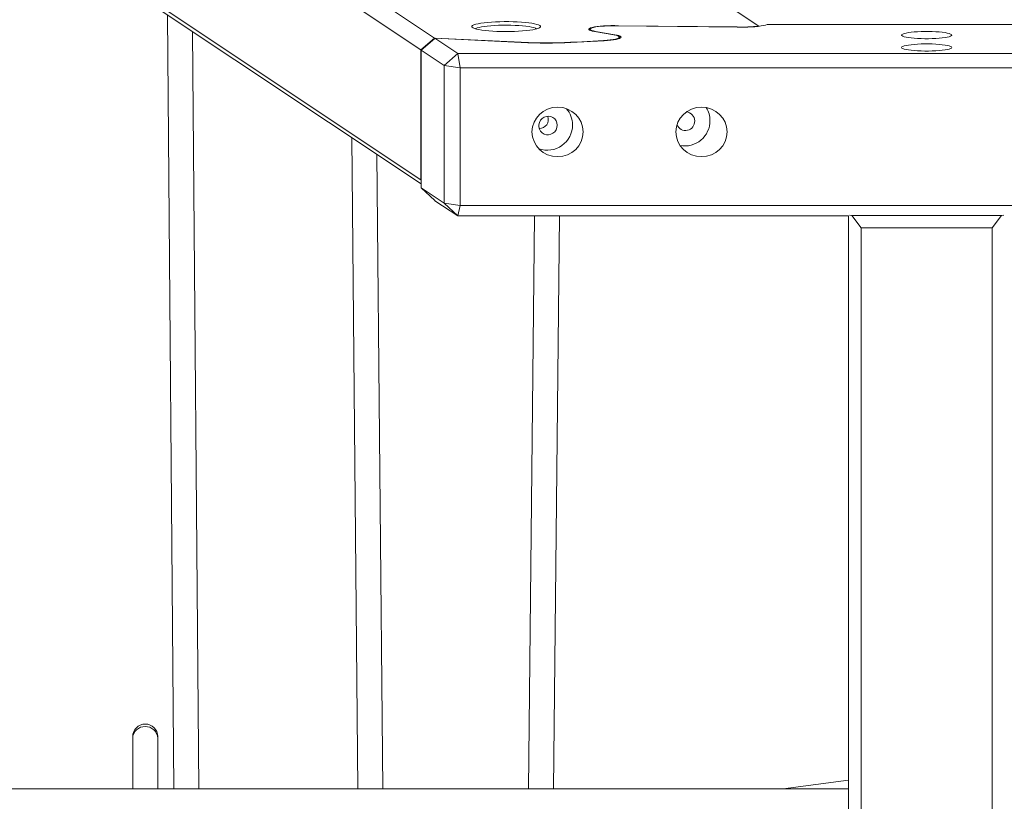
# Model space of a CAD drawing. Units: millimetres. Extents: x 2730 to 28520, y 6277 to 21984.
# Drawn here: x 15843 to 16473, y 14545 to 15045 of the extents above; entities that cross this region are included whole.
import ezdxf

# ---------------------------------------------------------------- set-up
doc = ezdxf.new("R2010")
doc.units = ezdxf.units.MM
doc.layers.add('TIPTAP', color=6, linetype='Continuous')
doc.layers.add('TIPTAP_DIM', color=9, linetype='Continuous')

# ---------------------------------------------------------------- blocks, each defined once
blk = doc.blocks.new('AM011_top')
at = {"layer": 'TIPTAP', "linetype": 'Continuous', "lineweight": 15}
for p, q in [((344.28, 2044.04), (748.4, 1774.74)), ((955.86, 1782.39), (563.22, 2044.04)), ((739.59, 1767.24), (336.35, 2035.96)), ((338.99, 1951.08), (739.59, 1684.12)), ((739.8, 1681.51), (347.42, 1942.99)), ((577.48, 1789.68), (581.61, 1294.39)), ((1483.34, 1783.4), (961.21, 1783.4)), ((597.61, 1294.39), (593.57, 1778.96)), ((848.08, 1780.74), (847.32, 1779.99)), ((850.76, 1778.93), (863.04, 1776.79)), ((851.38, 1779.05), (851.23, 1778.84)), ((851.38, 1779.05), (863.8, 1776.89)), ((863.8, 1776.89), (863.65, 1776.68)), ((943.76, 1781.71), (864.05, 1782.58)), ((942.04, 1781.83), (866.15, 1782.66)), ((866.15, 1782.56), (866.15, 1782.66)), ((942.04, 1781.73), (942.04, 1781.83)), ((748.4, 1774.74), (739.59, 1767.24)), ((748.56, 1774.53), (739.82, 1767.09)), ((808.44, 1771.9), (748.4, 1774.74)), ((748.65, 1774.58), (748.56, 1774.53)), ((748.65, 1774.58), (763.28, 1764.83)), ((808.16, 1771.77), (748.65, 1774.58)), ((808.44, 1771.76), (808.44, 1771.9)), ((856.5, 1773.18), (839.26, 1772.21)), ((839.26, 1772.06), (839.26, 1772.21)), ((856.86, 1773.05), (839.62, 1772.08)), ((856.5, 1773.03), (856.5, 1773.18)), ((866.72, 1774.5), (866.72, 1775.32)), ((739.59, 1684.12), (739.59, 1767.24)), ((739.82, 1767.09), (739.8, 1767.02)), ((739.8, 1767.02), (739.8, 1679.1)), ((754.62, 1757.23), (739.82, 1767.09)), ((763.28, 1764.83), (754.62, 1757.23)), ((764.82, 1755.76), (763.28, 1764.83)), ((763.28, 1764.83), (2158.37, 1764.83)), ((764.82, 1755.76), (754.62, 1757.23)), ((754.62, 1669.16), (754.62, 1757.23)), ((2156.82, 1755.76), (764.82, 1755.76)), ((764.82, 1755.76), (764.82, 1667.69)), ((695.41, 1711.1), (699.42, 1294.39)), ((715.42, 1294.39), (711.51, 1700.36)), ((739.59, 1684.12), (739.8, 1683.91)), ((739.8, 1679.1), (739.82, 1679.02)), ((739.82, 1679.02), (754.62, 1669.16)), ((739.82, 1679.02), (748.56, 1670.75)), ((748.56, 1670.75), (748.65, 1670.67)), ((763.28, 1660.92), (748.65, 1670.67)), ((754.62, 1669.16), (764.82, 1667.69)), ((754.62, 1669.16), (763.28, 1660.92)), ((763.28, 1660.92), (764.82, 1667.69)), ((764.82, 1667.69), (2156.82, 1667.69)), ((1013.28, 1660.92), (763.28, 1660.92)), ((812.42, 1660.92), (808.47, 1294.39)), ((824.47, 1294.39), (828.42, 1660.92)), ((1013.28, 218.21), (1013.28, 1660.95)), ((1013.92, 1661.43), (1015.34, 1661.23)), ((1021.28, 1653.28), (1015.34, 1661.23)), ((1015.34, 1661.23), (1111.21, 1661.23)), ((1111.21, 1661.23), (1105.28, 1653.28)), ((1111.21, 1661.23), (1112.63, 1661.43)), ((1021.28, 1653.28), (1021.28, 225.37)), ((1105.28, 1653.28), (1021.28, 1653.28)), ((1105.28, 225.37), (1105.28, 1653.28)), ((555.28, 1327.84), (555.28, 1326.69)), ((555.28, 1326.69), (555.28, 1294.39)), ((571.28, 1326.69), (571.28, 1327.84)), ((571.28, 1294.39), (571.28, 1326.69)), ((1013.28, 1299.96), (971.57, 1294.39)), ((563.28, 1294.39), (63.28, 1294.39)), ((1013.28, 1294.39), (563.28, 1294.39))]:
    blk.add_line(p, q, dxfattribs=at)
at = {"layer": 'TIPTAP', "linetype": 'Continuous', "lineweight": 15, "flags": 128}
for points in [[(815.7, 1782.77), (816.12, 1782.37), (816.17, 1781.96), (815.87, 1781.56), (815.21, 1781.16), (814.21, 1780.78), (812.87, 1780.43), (811.23, 1780.1), (809.31, 1779.8), (807.15, 1779.54), (804.77, 1779.32), (802.21, 1779.15), (799.53, 1779.03), (796.75, 1778.95), (793.94, 1778.93), (791.13, 1778.96), (788.37, 1779.05), (785.7, 1779.18), (783.18, 1779.36), (780.83, 1779.58), (778.71, 1779.85), (776.84, 1780.15), (775.25, 1780.49), (773.97, 1780.85), (773.03, 1781.23), (772.44, 1781.63), (772.2, 1782.03), (772.32, 1782.44), (772.8, 1782.84), (773.64, 1783.23), (774.81, 1783.6), (776.3, 1783.94), (778.08, 1784.26), (780.13, 1784.53), (782.41, 1784.77), (784.88, 1784.97), (787.51, 1785.12), (790.24, 1785.21), (793.04, 1785.26), (795.86, 1785.26), (798.65, 1785.2), (801.37, 1785.09), (803.97, 1784.94), (806.41, 1784.73), (808.65, 1784.49), (810.65, 1784.2), (812.38, 1783.88), (813.82, 1783.53), (814.93, 1783.16), (815.7, 1782.77)], [(813.83, 1780.67), (813.74, 1780.73), (813.01, 1781.1), (811.93, 1781.45), (810.54, 1781.78), (808.86, 1782.08), (806.92, 1782.34), (804.75, 1782.57), (802.39, 1782.75), (799.89, 1782.88), (797.28, 1782.96), (794.62, 1783), (791.95, 1782.98), (789.32, 1782.91), (786.78, 1782.79), (784.37, 1782.63), (782.13, 1782.42), (780.12, 1782.16), (778.35, 1781.88), (776.86, 1781.56), (775.69, 1781.21), (774.84, 1780.85), (774.56, 1780.67)], [(961.21, 1783.4), (960.26, 1783.06), (958.98, 1782.75), (957.39, 1782.47), (955.53, 1782.23), (953.44, 1782.03), (951.17, 1781.87), (948.76, 1781.77), (946.27, 1781.71), (943.76, 1781.71)], [(866.15, 1782.66), (863.71, 1782.7), (861.26, 1782.68), (858.85, 1782.62), (856.54, 1782.5), (854.38, 1782.33), (852.43, 1782.12), (850.73, 1781.86), (849.32, 1781.57), (848.23, 1781.26), (847.49, 1780.92), (847.12, 1780.57), (847.12, 1780.22), (847.5, 1779.87), (848.25, 1779.53), (849.34, 1779.21), (850.76, 1778.93)], [(864.05, 1782.58), (861.71, 1782.58), (859.41, 1782.53), (857.19, 1782.42), (855.1, 1782.27), (853.21, 1782.07), (851.55, 1781.83), (850.17, 1781.56), (849.1, 1781.26), (848.36, 1780.95), (847.98, 1780.61), (847.96, 1780.28), (848.3, 1779.95), (849, 1779.62), (850.03, 1779.32), (851.38, 1779.05)], [(863.04, 1776.79), (864.49, 1776.5), (865.6, 1776.17), (866.34, 1775.82), (866.69, 1775.47), (866.64, 1775.1), (866.2, 1774.75), (865.38, 1774.4), (864.19, 1774.08), (862.67, 1773.79), (860.85, 1773.54), (858.78, 1773.33), (856.5, 1773.18)], [(863.8, 1776.89), (865.24, 1776.6), (866.37, 1776.28), (867.16, 1775.95), (867.61, 1775.6), (867.71, 1775.24), (867.44, 1774.89), (866.81, 1774.54), (865.85, 1774.21), (864.57, 1773.91), (862.99, 1773.64), (861.16, 1773.4), (859.1, 1773.2), (856.86, 1773.05)], [(1079.28, 1776.63), (1079.1, 1776.29), (1078.57, 1775.95), (1077.69, 1775.63), (1076.5, 1775.34), (1075.01, 1775.07), (1073.25, 1774.83), (1071.28, 1774.64), (1069.12, 1774.49), (1066.84, 1774.39), (1064.47, 1774.34), (1062.08, 1774.34), (1059.72, 1774.39), (1057.43, 1774.49), (1055.28, 1774.64), (1053.3, 1774.83), (1051.55, 1775.07), (1050.06, 1775.34), (1048.86, 1775.63), (1047.99, 1775.95), (1047.46, 1776.29), (1047.28, 1776.63), (1047.46, 1776.98), (1047.99, 1777.31), (1048.86, 1777.63), (1050.06, 1777.93), (1051.55, 1778.2), (1053.3, 1778.43), (1055.28, 1778.63), (1057.43, 1778.78), (1059.72, 1778.88), (1062.08, 1778.93), (1064.47, 1778.93), (1066.84, 1778.88), (1069.12, 1778.78), (1071.28, 1778.63), (1073.25, 1778.43), (1075.01, 1778.2), (1076.5, 1777.93), (1077.69, 1777.63), (1078.57, 1777.31), (1079.1, 1776.98), (1079.28, 1776.63)], [(1079.28, 1768.72), (1079.1, 1768.37), (1078.57, 1768.04), (1077.69, 1767.72), (1076.5, 1767.42), (1075.01, 1767.15), (1073.25, 1766.92), (1071.28, 1766.72), (1069.12, 1766.57), (1066.84, 1766.47), (1064.47, 1766.42), (1062.08, 1766.42), (1059.72, 1766.47), (1057.43, 1766.57), (1055.28, 1766.72), (1053.3, 1766.92), (1051.55, 1767.15), (1050.06, 1767.42), (1048.86, 1767.72), (1047.99, 1768.04), (1047.46, 1768.37), (1047.28, 1768.72), (1047.46, 1769.06), (1047.99, 1769.39), (1048.86, 1769.72), (1050.06, 1770.01), (1051.55, 1770.28), (1053.3, 1770.52), (1055.28, 1770.71), (1057.43, 1770.86), (1059.72, 1770.96), (1062.08, 1771.01), (1064.47, 1771.01), (1066.84, 1770.96), (1069.12, 1770.86), (1071.28, 1770.71), (1073.25, 1770.52), (1075.01, 1770.28), (1076.5, 1770.01), (1077.69, 1769.72), (1078.57, 1769.39), (1079.1, 1769.06), (1079.28, 1768.72)], [(826.91, 1718.95), (826.72, 1717.47), (826.18, 1716.07), (825.32, 1714.84), (824.18, 1713.86), (822.85, 1713.18), (821.41, 1712.86), (819.94, 1712.9), (818.54, 1713.32), (817.3, 1714.08), (816.3, 1715.13), (815.59, 1716.42), (815.22, 1717.85), (815.22, 1719.33), (815.59, 1720.79), (816.3, 1722.11), (817.3, 1723.23), (818.54, 1724.07), (819.94, 1724.57), (821.41, 1724.71), (822.85, 1724.47), (824.18, 1723.88), (825.32, 1722.97), (826.18, 1721.79), (826.72, 1720.42), (826.91, 1718.95)]]:
    blk.add_lwpolyline(points, dxfattribs=at)
at = {"layer": 'TIPTAP', "linetype": 'Continuous', "lineweight": 15}
for centre, radius, start, end in [((794.19, 1641.82), 137.23, 88.34809, 91.65191), ((945.23, 1875.01), 93.24, 268.04167, 276.54847), ((820.31, 2129.59), 358.03, 268.05591, 273.09217), ((820.31, 2122.85), 351.15, 268.06152, 273.09326), ((821.18, 1719.32), 15.5, 359.77262, 41.38072), ((909.18, 1721.75), 5.7, 359.39166, 87.08779), ((909.06, 1722.03), 15.59, 359.84624, 31.83472), ((815.48, 1722.59), 5.71, 269.90819, 20.5307), ((908.98, 1721.48), 5.9, 202.25988, 2.01901), ((908.43, 1721.92), 16.22, 259.84399, 0.25131), ((820.57, 1719.1), 16.11, 250.37577, 0.56928), ((563.28, 1327.84), 8, 0, 180), ((563.03, 1326.48), 7.75, 88.16604, 178.43367), ((563.52, 1326.48), 7.75, 1.56631, 91.83313)]:
    blk.add_arc(centre, radius, start, end, dxfattribs=at)
for centre, major_axis, ratio, start_param, end_param in [((945.12, 1792.01), (15.99, -15.5), 0.033543, 0.858139, 0.866954), ((563.28, 1286.4), (8, 0), 0.999985, 1.514657, 1.626935)]:
    blk.add_ellipse(centre, major_axis=major_axis, ratio=ratio, start_param=start_param, end_param=end_param, dxfattribs=at)
for centre in [(827.13, 1714.71), (919.21, 1714.71)]:
    blk.add_ellipse(centre, major_axis=(16.37, 0), ratio=0.967274, dxfattribs=at)

msp = doc.modelspace()

# ---------------------------------------------------------------- block references
at = {"layer": 'TIPTAP_DIM'}
msp.add_blockref('AM011_top', (15360.06, 13258.77), dxfattribs=at)

doc.saveas('drawing.dxf')
